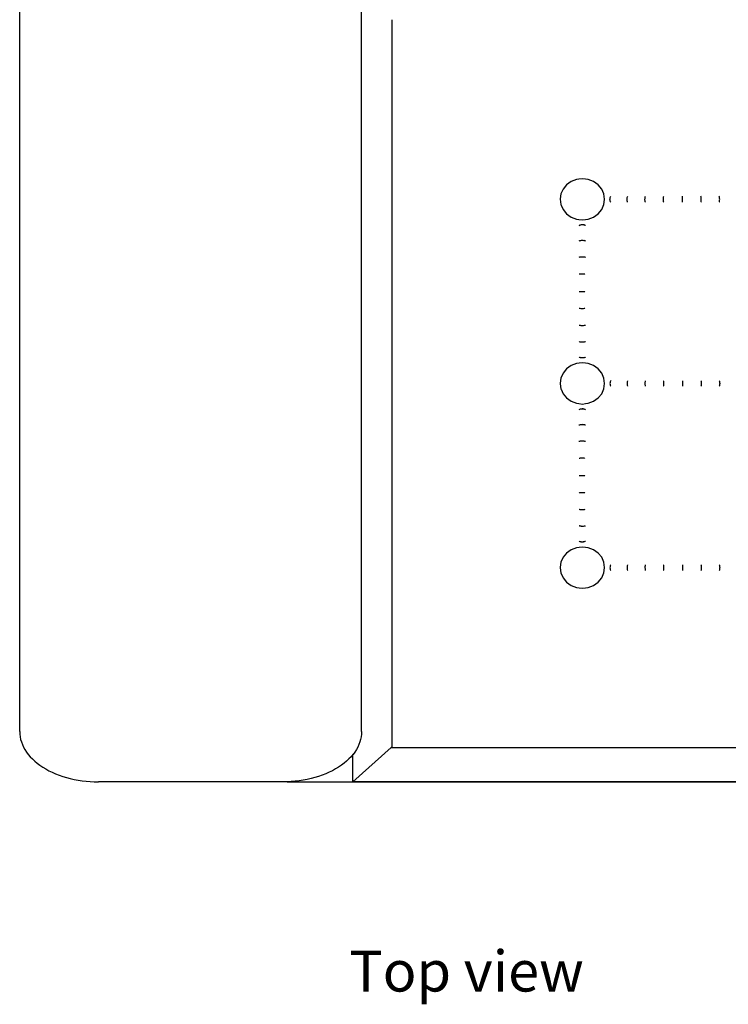
# Model space of a CAD drawing. Units: millimetres. Extents: x 319 to 2390, y -394 to 799.
# Drawn here: x 319 to 560, y 282 to 616 of the extents above; entities that cross this region are included whole.
import ezdxf

# ---------------------------------------------------------------- set-up
doc = ezdxf.new("R2010")
doc.units = ezdxf.units.MM
doc.layers.add('Edges', color=7, linetype='Continuous')
doc.styles.get("Standard").update_dxf_attribs({"font": 'verdana.ttf'})

# ---------------------------------------------------------------- blocks, each defined once
blk = doc.blocks.new('Tufted Sofa pl')
at = {"layer": 'Edges'}
for p, q in [((93.52, 239.16), (93.52, 663.42)), ((209.5, 239.16), (209.5, 490.47)), ((219.78, 480.63), (219.78, 233.88)), ((279.02, 424.63), (277.81, 423.19)), ((280.58, 425.74), (279.02, 424.63)), ((282.41, 426.44), (280.58, 425.74)), ((283.23, 426.54), (282.41, 426.44)), ((284.37, 426.67), (283.23, 426.54)), ((285.48, 426.54), (284.37, 426.67)), ((286.33, 426.44), (285.48, 426.54)), ((288.15, 425.74), (286.33, 426.44)), ((289.72, 424.63), (288.15, 425.74)), ((290.93, 423.19), (289.72, 424.63)), ((277.06, 421.51), (276.95, 420.75)), ((277.81, 423.19), (277.06, 421.51)), ((291.68, 421.51), (290.93, 423.19)), ((291.8, 420.7), (291.68, 421.51)), ((276.95, 420.75), (276.8, 419.7)), ((276.8, 419.7), (277.06, 417.9)), ((277.06, 417.9), (277.14, 417.72)), ((277.14, 417.72), (277.81, 416.22)), ((290.93, 416.22), (291.68, 417.9)), ((291.68, 417.9), (291.8, 418.73)), ((291.94, 419.7), (291.8, 420.7)), ((291.8, 418.73), (291.94, 419.7)), ((293.75, 419.73), (293.78, 420.03)), ((293.77, 419.42), (293.75, 419.73)), ((293.83, 419.13), (293.77, 419.42)), ((293.78, 420.03), (293.85, 420.31)), ((293.93, 418.89), (293.83, 419.13)), ((293.85, 420.31), (293.95, 420.55)), ((294.03, 418.73), (293.93, 418.89)), ((293.95, 420.55), (294.07, 420.72)), ((299.53, 419.73), (299.55, 420.03)), ((299.55, 419.42), (299.53, 419.73)), ((299.55, 420.03), (299.6, 420.31)), ((299.59, 419.13), (299.55, 419.42)), ((299.67, 418.89), (299.59, 419.13)), ((299.6, 420.31), (299.68, 420.55)), ((299.74, 418.76), (299.67, 418.89)), ((299.68, 420.55), (299.78, 420.72)), ((305.61, 419.73), (305.63, 420.03)), ((305.62, 419.42), (305.61, 419.73)), ((305.66, 419.13), (305.62, 419.42)), ((305.63, 420.03), (305.66, 420.31)), ((305.66, 420.31), (305.72, 420.55)), ((305.71, 418.89), (305.66, 419.13)), ((305.74, 418.77), (305.71, 418.89)), ((305.72, 420.55), (305.78, 420.72)), ((311.9, 419.73), (311.91, 420.03)), ((311.9, 419.42), (311.9, 419.73)), ((311.92, 419.13), (311.9, 419.42)), ((311.91, 420.03), (311.92, 420.31)), ((311.92, 420.31), (311.95, 420.55)), ((311.95, 418.89), (311.92, 419.13)), ((311.95, 420.55), (311.98, 420.72)), ((311.96, 418.79), (311.95, 418.89)), ((318.29, 418.79), (318.29, 420.72)), ((324.62, 420.55), (324.59, 420.72)), ((324.61, 418.79), (324.63, 418.89)), ((324.65, 420.31), (324.62, 420.55)), ((324.63, 418.89), (324.65, 419.13)), ((324.67, 420.03), (324.65, 420.31)), ((324.65, 419.13), (324.67, 419.42)), ((324.67, 419.73), (324.67, 420.03)), ((324.67, 419.42), (324.67, 419.73)), ((330.86, 420.55), (330.79, 420.72)), ((330.83, 418.77), (330.86, 418.87)), ((330.91, 420.31), (330.86, 420.55)), ((330.86, 418.87), (330.92, 419.13)), ((330.95, 420.03), (330.91, 420.31)), ((330.92, 419.13), (330.95, 419.4)), ((330.96, 419.73), (330.95, 420.03)), ((330.95, 419.4), (330.96, 419.73)), ((277.81, 416.22), (279.02, 414.77)), ((279.02, 414.77), (280.58, 413.66)), ((288.15, 413.66), (289.72, 414.77)), ((289.72, 414.77), (290.93, 416.22)), ((280.58, 413.66), (282.41, 412.97)), ((282.41, 412.97), (283.23, 412.87)), ((283.23, 412.87), (284.37, 412.73)), ((283.41, 410.86), (283.23, 410.75)), ((283.45, 410.88), (283.41, 410.86)), ((283.68, 410.95), (283.45, 410.88)), ((283.71, 410.98), (283.68, 410.95)), ((284, 411.04), (283.71, 410.98)), ((284, 411.01), (283.71, 410.98)), ((284.34, 411.06), (284, 411.04)), ((284.34, 411.03), (284, 411.01)), ((284.67, 411.04), (284.34, 411.06)), ((284.67, 411.01), (284.34, 411.03)), ((284.37, 412.73), (285.44, 412.86)), ((284.98, 410.99), (284.67, 411.04)), ((284.98, 410.96), (284.67, 411.01)), ((285.25, 410.9), (284.98, 410.99)), ((285.25, 410.9), (284.98, 410.96)), ((285.28, 410.87), (285.25, 410.9)), ((285.44, 410.79), (285.28, 410.87)), ((285.44, 412.86), (286.33, 412.97)), ((286.33, 412.97), (288.15, 413.66)), ((283.41, 405.58), (283.23, 405.5)), ((283.45, 405.6), (283.41, 405.58)), ((283.68, 405.65), (283.45, 405.6)), ((283.71, 405.67), (283.68, 405.65)), ((284, 405.69), (283.71, 405.67)), ((284.34, 405.71), (284, 405.69)), ((284.34, 405.74), (284.01, 405.72)), ((284.67, 405.73), (284.34, 405.74)), ((284.68, 405.7), (284.34, 405.71)), ((284.98, 405.66), (284.68, 405.7)), ((285.25, 405.61), (284.98, 405.66)), ((285.25, 405.61), (285.01, 405.68)), ((285.28, 405.59), (285.25, 405.61)), ((285.41, 405.54), (285.28, 405.59)), ((283.41, 400.03), (283.23, 399.98)), ((283.45, 400.04), (283.41, 400.03)), ((283.68, 400.08), (283.45, 400.04)), ((284, 400.11), (283.68, 400.08)), ((284, 400.11), (283.71, 400.09)), ((284.34, 400.12), (284, 400.11)), ((284.68, 400.11), (284.34, 400.12)), ((284.98, 400.08), (284.68, 400.11)), ((285.25, 400.05), (284.98, 400.08)), ((285.28, 400.04), (285.25, 400.05)), ((285.4, 400.01), (285.28, 400.04)), ((283.41, 394.29), (283.24, 394.27)), ((283.45, 394.3), (283.41, 394.29)), ((283.68, 394.32), (283.45, 394.3)), ((284, 394.33), (283.68, 394.32)), ((284.34, 394.34), (284, 394.33)), ((284.67, 394.33), (284.34, 394.34)), ((284.98, 394.32), (284.67, 394.33)), ((285.25, 394.3), (284.98, 394.32)), ((285.38, 394.29), (285.28, 394.3)), ((283.24, 388.47), (285.25, 388.47)), ((285.38, 388.47), (285.28, 388.47)), ((283.41, 382.64), (283.24, 382.66)), ((283.45, 382.63), (283.41, 382.64)), ((283.68, 382.61), (283.45, 382.63)), ((284, 382.6), (283.68, 382.61)), ((284.34, 382.59), (284, 382.6)), ((284.67, 382.6), (284.34, 382.59)), ((284.98, 382.61), (284.67, 382.6)), ((285.25, 382.63), (284.98, 382.61)), ((285.36, 382.64), (285.28, 382.63)), ((283.26, 376.95), (283.24, 376.95)), ((283.41, 376.9), (283.26, 376.95)), ((283.45, 376.89), (283.41, 376.9)), ((283.68, 376.86), (283.45, 376.89)), ((284, 376.83), (283.68, 376.86)), ((284, 376.83), (283.71, 376.84)), ((284.34, 376.81), (284, 376.83)), ((284.67, 376.82), (284.34, 376.81)), ((284.98, 376.85), (284.67, 376.82)), ((285.25, 376.89), (284.98, 376.85)), ((285.4, 376.92), (285.28, 376.89)), ((283.26, 371.42), (283.24, 371.43)), ((283.41, 371.35), (283.26, 371.42)), ((283.68, 371.28), (283.45, 371.34)), ((283.71, 371.26), (283.68, 371.28)), ((284, 371.24), (283.71, 371.26)), ((284.34, 371.22), (284, 371.24)), ((284.34, 371.19), (284.01, 371.21)), ((284.67, 371.23), (284.34, 371.22)), ((284.67, 371.21), (284.34, 371.19)), ((284.98, 371.27), (284.67, 371.23)), ((284.98, 371.27), (284.67, 371.21)), ((285.25, 371.33), (284.98, 371.27)), ((285.25, 371.33), (285.01, 371.26)), ((285.41, 371.39), (285.28, 371.34)), ((283.26, 366.16), (283.24, 366.18)), ((283.41, 366.08), (283.26, 366.16)), ((284.37, 364.2), (283.26, 364.07)), ((283.68, 365.99), (283.45, 366.07)), ((283.71, 365.96), (283.68, 365.99)), ((284, 365.9), (283.71, 365.96)), ((284, 365.93), (283.71, 365.96)), ((284.34, 365.91), (284, 365.93)), ((284.34, 365.87), (284, 365.9)), ((284.67, 365.92), (284.34, 365.91)), ((284.67, 365.89), (284.34, 365.87)), ((285.44, 364.07), (284.37, 364.2)), ((284.98, 365.97), (284.67, 365.92)), ((284.98, 365.94), (284.67, 365.89)), ((285.25, 366.05), (284.98, 365.97)), ((285.25, 366.05), (284.98, 365.94)), ((285.44, 366.14), (285.28, 366.06)), ((279.02, 362.16), (277.81, 360.72)), ((280.58, 363.27), (279.02, 362.16)), ((282.41, 363.96), (280.58, 363.27)), ((283.26, 364.07), (282.41, 363.96)), ((286.33, 363.96), (285.44, 364.07)), ((288.15, 363.27), (286.33, 363.96)), ((289.72, 362.16), (288.15, 363.27)), ((290.93, 360.72), (289.72, 362.16)), ((276.94, 358.25), (276.8, 357.23)), ((277.06, 359.04), (276.94, 358.25)), ((277.81, 360.72), (277.06, 359.04)), ((291.68, 359.04), (290.93, 360.72)), ((291.94, 357.23), (291.68, 359.04)), ((293.77, 357.54), (293.75, 357.23)), ((293.84, 357.82), (293.77, 357.54)), ((293.94, 358.06), (293.84, 357.82)), ((294.03, 358.2), (293.94, 358.06)), ((299.55, 357.54), (299.53, 357.23)), ((299.6, 357.82), (299.55, 357.54)), ((299.68, 358.06), (299.6, 357.82)), ((299.74, 358.17), (299.68, 358.06)), ((305.62, 357.54), (305.61, 357.23)), ((305.66, 357.82), (305.62, 357.54)), ((305.71, 358.06), (305.66, 357.82)), ((305.74, 358.16), (305.71, 358.06)), ((311.92, 357.82), (311.9, 357.54)), ((311.9, 357.54), (311.9, 357.23)), ((311.95, 358.06), (311.92, 357.82)), ((311.96, 358.15), (311.95, 358.06)), ((318.29, 358.14), (318.29, 356.32)), ((324.61, 358.15), (324.63, 358.06)), ((324.63, 358.06), (324.65, 357.82)), ((324.65, 357.82), (324.67, 357.54)), ((324.67, 357.54), (324.67, 357.23)), ((330.83, 358.16), (330.86, 358.06)), ((330.86, 358.06), (330.92, 357.82)), ((330.92, 357.82), (330.95, 357.54)), ((330.95, 357.54), (330.96, 357.23)), ((276.8, 357.23), (276.95, 356.18)), ((276.95, 356.18), (277.06, 355.43)), ((277.06, 355.43), (277.14, 355.25)), ((277.14, 355.25), (277.81, 353.74)), ((290.93, 353.74), (291.68, 355.43)), ((291.68, 355.43), (291.8, 356.26)), ((291.8, 356.26), (291.94, 357.23)), ((293.75, 357.23), (293.77, 356.93)), ((293.77, 356.93), (293.84, 356.64)), ((293.84, 356.64), (293.94, 356.4)), ((293.94, 356.4), (294.03, 356.26)), ((299.53, 357.23), (299.55, 356.93)), ((299.55, 356.93), (299.6, 356.64)), ((299.6, 356.64), (299.68, 356.4)), ((299.68, 356.4), (299.74, 356.29)), ((305.61, 357.23), (305.62, 356.93)), ((305.62, 356.93), (305.66, 356.64)), ((305.66, 356.64), (305.71, 356.4)), ((305.71, 356.4), (305.74, 356.3)), ((311.9, 357.23), (311.9, 356.93)), ((311.9, 356.93), (311.92, 356.64)), ((311.92, 356.64), (311.95, 356.4)), ((311.95, 356.4), (311.96, 356.32)), ((324.63, 356.4), (324.61, 356.32)), ((324.65, 356.64), (324.63, 356.4)), ((324.67, 356.93), (324.65, 356.64)), ((324.67, 357.23), (324.67, 356.93)), ((330.86, 356.4), (330.83, 356.3)), ((330.92, 356.64), (330.86, 356.4)), ((330.95, 356.93), (330.92, 356.64)), ((330.96, 357.23), (330.95, 356.93)), ((277.81, 353.74), (279.02, 352.3)), ((279.02, 352.3), (280.58, 351.19)), ((280.58, 351.19), (282.41, 350.5)), ((286.33, 350.5), (288.15, 351.19)), ((288.15, 351.19), (289.72, 352.3)), ((289.72, 352.3), (290.93, 353.74)), ((282.41, 350.5), (283.23, 350.4)), ((283.23, 350.4), (284.37, 350.26)), ((283.41, 348.39), (283.23, 348.28)), ((283.45, 348.41), (283.41, 348.39)), ((283.68, 348.48), (283.45, 348.41)), ((283.71, 348.51), (283.68, 348.48)), ((284, 348.56), (283.71, 348.51)), ((284, 348.53), (283.71, 348.51)), ((284.34, 348.59), (284, 348.56)), ((284.34, 348.56), (284, 348.53)), ((284.67, 348.57), (284.34, 348.59)), ((284.67, 348.54), (284.34, 348.56)), ((284.37, 350.26), (285.44, 350.39)), ((284.98, 348.52), (284.67, 348.57)), ((284.98, 348.49), (284.67, 348.54)), ((285.25, 348.43), (284.98, 348.52)), ((285.25, 348.43), (284.98, 348.49)), ((285.28, 348.4), (285.25, 348.43)), ((285.44, 348.32), (285.28, 348.4)), ((285.44, 350.39), (286.33, 350.5)), ((283.41, 343.11), (283.23, 343.03)), ((283.45, 343.13), (283.41, 343.11)), ((283.68, 343.18), (283.45, 343.13)), ((283.71, 343.2), (283.68, 343.18)), ((284, 343.22), (283.71, 343.2)), ((284.34, 343.24), (284, 343.22)), ((284.34, 343.27), (284.01, 343.25)), ((284.67, 343.25), (284.34, 343.27)), ((284.68, 343.23), (284.34, 343.24)), ((284.98, 343.19), (284.67, 343.25)), ((284.98, 343.19), (284.68, 343.23)), ((285.25, 343.14), (284.98, 343.19)), ((285.25, 343.14), (285.01, 343.21)), ((285.28, 343.12), (285.25, 343.14)), ((285.41, 343.07), (285.28, 343.12)), ((283.41, 337.56), (283.23, 337.51)), ((283.45, 337.57), (283.41, 337.56)), ((283.68, 337.61), (283.45, 337.57)), ((284, 337.64), (283.68, 337.61)), ((284, 337.64), (283.71, 337.62)), ((284.34, 337.65), (284, 337.64)), ((284.68, 337.64), (284.34, 337.65)), ((284.98, 337.61), (284.68, 337.64)), ((285.25, 337.58), (284.98, 337.61)), ((285.28, 337.57), (285.25, 337.58)), ((285.4, 337.54), (285.28, 337.57)), ((283.41, 331.82), (283.24, 331.8)), ((283.45, 331.83), (283.41, 331.82)), ((283.68, 331.85), (283.45, 331.83)), ((284, 331.86), (283.68, 331.85)), ((284.34, 331.87), (284, 331.86)), ((284.67, 331.86), (284.34, 331.87)), ((284.98, 331.85), (284.67, 331.86)), ((285.25, 331.83), (284.98, 331.85)), ((285.36, 331.82), (285.28, 331.83)), ((283.24, 326), (285.25, 326)), ((285.36, 326), (285.28, 326)), ((283.41, 320.17), (283.24, 320.19)), ((283.45, 320.16), (283.41, 320.17)), ((283.68, 320.14), (283.45, 320.16)), ((284, 320.13), (283.68, 320.14)), ((284.34, 320.12), (284, 320.13)), ((284.67, 320.13), (284.34, 320.12)), ((284.98, 320.14), (284.67, 320.13)), ((285.25, 320.16), (284.98, 320.14)), ((285.38, 320.18), (285.28, 320.16)), ((283.26, 314.48), (283.24, 314.48)), ((283.41, 314.43), (283.26, 314.48)), ((283.45, 314.42), (283.41, 314.43)), ((283.68, 314.38), (283.45, 314.42)), ((284, 314.35), (283.68, 314.38)), ((284, 314.35), (283.71, 314.37)), ((284.34, 314.34), (284, 314.35)), ((284.67, 314.35), (284.34, 314.34)), ((284.98, 314.38), (284.67, 314.35)), ((285.25, 314.42), (284.98, 314.38)), ((285.38, 314.45), (285.28, 314.42)), ((283.26, 308.95), (283.24, 308.96)), ((283.41, 308.88), (283.26, 308.95)), ((283.68, 308.81), (283.45, 308.87)), ((283.71, 308.79), (283.68, 308.81)), ((284, 308.77), (283.71, 308.79)), ((284.34, 308.75), (284, 308.77)), ((284.34, 308.72), (284.01, 308.74)), ((284.67, 308.76), (284.34, 308.75)), ((284.67, 308.74), (284.34, 308.72)), ((284.98, 308.8), (284.67, 308.76)), ((284.98, 308.8), (284.67, 308.74)), ((285.25, 308.86), (284.98, 308.8)), ((285.25, 308.86), (285.01, 308.78)), ((285.39, 308.91), (285.28, 308.87)), ((280.58, 300.8), (279.02, 299.69)), ((282.41, 301.49), (280.58, 300.8)), ((283.26, 301.6), (282.41, 301.49)), ((283.26, 303.69), (283.24, 303.71)), ((283.41, 303.61), (283.26, 303.69)), ((284.37, 301.73), (283.26, 301.6)), ((283.68, 303.51), (283.45, 303.59)), ((283.71, 303.49), (283.68, 303.51)), ((284, 303.43), (283.71, 303.49)), ((284, 303.46), (283.71, 303.49)), ((284.34, 303.43), (284, 303.46)), ((284.34, 303.4), (284, 303.43)), ((284.67, 303.45), (284.34, 303.43)), ((284.67, 303.42), (284.34, 303.4)), ((285.42, 301.6), (284.37, 301.73)), ((284.98, 303.5), (284.67, 303.45)), ((284.98, 303.47), (284.67, 303.42)), ((285.25, 303.58), (284.98, 303.5)), ((285.25, 303.58), (284.98, 303.47)), ((285.42, 303.66), (285.28, 303.59)), ((286.33, 301.49), (285.42, 301.6)), ((288.15, 300.8), (286.33, 301.49)), ((289.72, 299.69), (288.15, 300.8)), ((277.81, 298.25), (277.06, 296.56)), ((279.02, 299.69), (277.81, 298.25)), ((290.93, 298.25), (289.72, 299.69)), ((291.68, 296.56), (290.93, 298.25)), ((276.94, 295.78), (276.8, 294.76)), ((276.8, 294.76), (276.95, 293.73)), ((277.06, 296.56), (276.94, 295.78)), ((291.8, 295.73), (291.68, 296.56)), ((291.94, 294.76), (291.8, 295.73)), ((291.8, 293.76), (291.94, 294.76)), ((293.77, 295.04), (293.75, 294.73)), ((293.75, 294.73), (293.78, 294.43)), ((293.83, 295.33), (293.77, 295.04)), ((293.78, 294.43), (293.85, 294.15)), ((293.93, 295.57), (293.83, 295.33)), ((293.85, 294.15), (293.95, 293.91)), ((294.03, 295.73), (293.93, 295.57)), ((299.55, 295.04), (299.53, 294.73)), ((299.53, 294.73), (299.55, 294.43)), ((299.59, 295.33), (299.55, 295.04)), ((299.55, 294.43), (299.6, 294.15)), ((299.67, 295.57), (299.59, 295.33)), ((299.6, 294.15), (299.68, 293.91)), ((299.74, 295.7), (299.67, 295.57)), ((305.62, 295.04), (305.61, 294.73)), ((305.61, 294.73), (305.63, 294.43)), ((305.66, 295.33), (305.62, 295.04)), ((305.63, 294.43), (305.66, 294.15)), ((305.71, 295.57), (305.66, 295.33)), ((305.66, 294.15), (305.72, 293.91)), ((305.74, 295.69), (305.71, 295.57)), ((311.92, 295.33), (311.9, 295.04)), ((311.9, 295.04), (311.9, 294.73)), ((311.9, 294.73), (311.91, 294.43)), ((311.91, 294.43), (311.92, 294.15)), ((311.95, 295.57), (311.92, 295.33)), ((311.92, 294.15), (311.95, 293.91)), ((311.96, 295.68), (311.95, 295.57)), ((318.29, 295.67), (318.29, 293.74)), ((324.61, 295.68), (324.63, 295.57)), ((324.65, 294.15), (324.62, 293.91)), ((324.63, 295.57), (324.65, 295.33)), ((324.65, 295.33), (324.67, 295.04)), ((324.67, 294.43), (324.65, 294.15)), ((324.67, 295.04), (324.67, 294.73)), ((324.67, 294.73), (324.67, 294.43)), ((330.83, 295.69), (330.86, 295.59)), ((330.86, 295.59), (330.92, 295.33)), ((330.91, 294.15), (330.86, 293.91)), ((330.95, 294.43), (330.91, 294.15)), ((330.92, 295.33), (330.95, 295.06)), ((330.95, 295.06), (330.96, 294.73)), ((330.96, 294.73), (330.95, 294.43)), ((276.95, 293.73), (277.06, 292.96)), ((277.06, 292.96), (277.81, 291.27)), ((277.81, 291.27), (279.02, 289.83)), ((289.72, 289.83), (290.93, 291.27)), ((290.93, 291.27), (291.68, 292.96)), ((291.68, 292.96), (291.8, 293.76)), ((293.95, 293.91), (294.07, 293.74)), ((299.68, 293.91), (299.78, 293.74)), ((305.72, 293.91), (305.78, 293.74)), ((311.95, 293.91), (311.98, 293.74)), ((324.62, 293.91), (324.59, 293.74)), ((330.86, 293.91), (330.79, 293.74)), ((279.02, 289.83), (280.58, 288.72)), ((280.58, 288.72), (282.41, 288.03)), ((282.41, 288.03), (283.25, 287.92)), ((283.25, 287.92), (284.37, 287.79)), ((284.37, 287.79), (285.48, 287.92)), ((285.48, 287.92), (286.33, 288.03)), ((286.33, 288.03), (288.15, 288.72)), ((288.15, 288.72), (289.72, 289.83)), ((93.52, 239.16), (93.56, 238.26)), ((93.56, 238.26), (93.67, 237.37)), ((93.67, 237.37), (93.85, 236.48)), ((209.35, 237.37), (209.17, 236.48)), ((209.46, 238.26), (209.35, 237.37)), ((209.5, 239.16), (209.46, 238.26)), ((93.85, 236.48), (94.1, 235.6)), ((94.1, 235.6), (94.43, 234.73)), ((94.43, 234.73), (94.83, 233.87)), ((94.83, 233.87), (95.29, 233.03)), ((208.19, 233.87), (207.73, 233.03)), ((208.59, 234.73), (208.19, 233.87)), ((208.92, 235.6), (208.59, 234.73)), ((209.17, 236.48), (208.92, 235.6)), ((219.55, 233.69), (552.48, 233.89)), ((219.78, 233.88), (219.55, 233.69)), ((95.29, 233.03), (95.83, 232.2)), ((95.83, 232.2), (96.43, 231.39)), ((96.43, 231.39), (97.1, 230.61)), ((97.1, 230.61), (97.83, 229.84)), ((205.92, 230.61), (205.19, 229.84)), ((206.55, 231.35), (205.92, 230.61)), ((206.55, 222.11), (219.55, 233.69)), ((206.59, 231.39), (206.55, 231.35)), ((206.55, 222.11), (206.55, 231.35)), ((207.19, 232.2), (206.59, 231.39)), ((207.73, 233.03), (207.19, 232.2)), ((97.83, 229.84), (98.62, 229.1)), ((98.62, 229.1), (99.47, 228.39)), ((99.47, 228.39), (100.38, 227.71)), ((100.38, 227.71), (101.34, 227.06)), ((202.64, 227.71), (201.68, 227.06)), ((203.55, 228.39), (202.64, 227.71)), ((204.4, 229.1), (203.55, 228.39)), ((205.19, 229.84), (204.4, 229.1)), ((101.34, 227.06), (102.36, 226.45)), ((102.36, 226.45), (103.42, 225.87)), ((103.42, 225.87), (104.53, 225.32)), ((104.53, 225.32), (105.68, 224.81)), ((105.68, 224.81), (106.87, 224.35)), ((106.87, 224.35), (108.1, 223.92)), ((108.1, 223.92), (109.36, 223.53)), ((194.92, 223.92), (193.66, 223.53)), ((196.15, 224.35), (194.92, 223.92)), ((197.34, 224.81), (196.15, 224.35)), ((198.49, 225.32), (197.34, 224.81)), ((199.6, 225.87), (198.49, 225.32)), ((200.67, 226.45), (199.6, 225.87)), ((201.68, 227.06), (200.67, 226.45)), ((109.36, 223.53), (110.65, 223.19)), ((110.65, 223.19), (111.97, 222.89)), ((111.97, 222.89), (113.31, 222.64)), ((113.31, 222.64), (114.67, 222.43)), ((114.67, 222.43), (116.04, 222.27)), ((116.04, 222.27), (117.43, 222.15)), ((117.43, 222.15), (118.82, 222.08)), ((118.82, 222.08), (120.22, 222.06)), ((182.8, 222.06), (120.22, 222.06)), ((184.2, 222.08), (182.8, 222.06)), ((185.59, 222.15), (184.2, 222.08)), ((184.2, 222.08), (1339.27, 222.08)), ((186.98, 222.27), (185.59, 222.15)), ((188.35, 222.43), (186.98, 222.27)), ((189.71, 222.64), (188.35, 222.43)), ((191.05, 222.89), (189.71, 222.64)), ((192.37, 223.19), (191.05, 222.89)), ((193.66, 223.53), (192.37, 223.19)), ((568.73, 222.11), (206.55, 222.11))]:
    blk.add_line(p, q, dxfattribs=at)

msp = doc.modelspace()

# ---------------------------------------------------------------- block references
msp.add_blockref('Tufted Sofa pl', (225.73, 135.39))

# ---------------------------------------------------------------- texts
msp.add_text('Top view', height=13.882).set_placement((431.04, 286.34))

doc.saveas('drawing.dxf')
